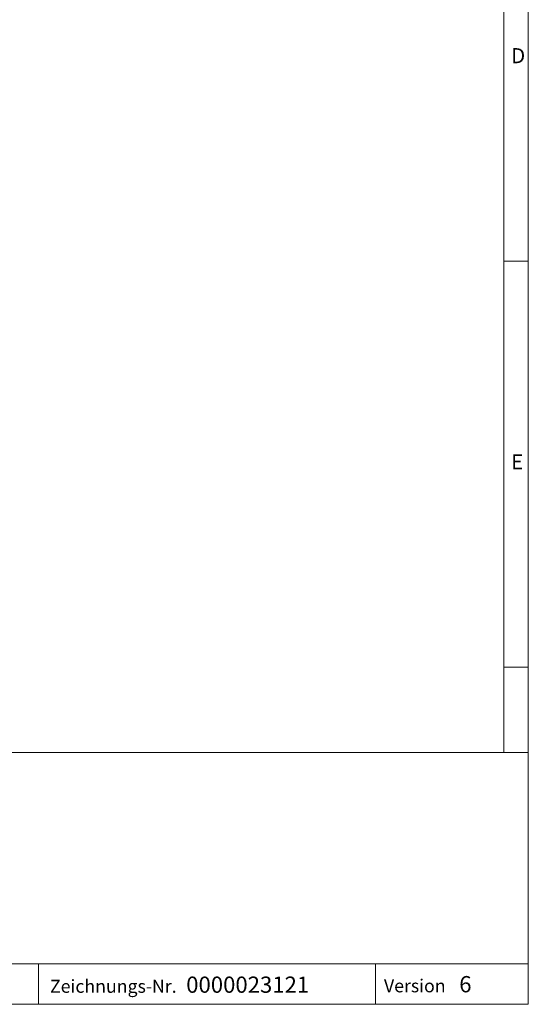
# Model space of a CAD drawing. Units: millimetres. Extents: x 7 to 413, y 7 to 290.
# Drawn here: x 350 to 413, y 7 to 128 of the extents above; entities that cross this region are included whole.
import ezdxf

# ---------------------------------------------------------------- set-up
doc = ezdxf.new("R2010")
doc.units = ezdxf.units.MM
doc.styles.add('SLDTEXTSTYLE0', font='TXT', dxfattribs={"width": 0.75})
doc.styles.add('SLDTEXTSTYLE1', font='TXT', dxfattribs={"width": 0.605})

msp = doc.modelspace()

# ---------------------------------------------------------------- linework, layer by layer
at = {"color": 7, "linetype": 'Continuous', "lineweight": 0}
for p, q in [((413, 38), (413, 290)), ((410, 287), (410, 38)), ((410, 98.5), (413, 98.5)), ((410, 48.5), (413, 48.5)), ((223, 38), (413, 38)), ((413, 38), (413, 7)), ((223, 12), (413, 12)), ((352.685, 12), (352.685, 7)), ((394.176, 12), (394.176, 7)), ((223, 7), (413, 7)), ((227.8, 7), (413, 7))]:
    msp.add_line(p, q, dxfattribs=at)

# ---------------------------------------------------------------- texts
at = {"color": 7, "linetype": 'Continuous', "lineweight": 0, "attachment_point": 1}
for s, insert, char_height, style in [('D', (410.883, 124.712), 1.852, 'SLDTEXTSTYLE0'), ('E', (410.883, 74.712), 1.852, 'SLDTEXTSTYLE0'), ('Zeichnungs-Nr.', (354.101, 10.018), 1.6, 'SLDTEXTSTYLE1'), ('0000023121', (370.874, 10.417), 2, 'SLDTEXTSTYLE1'), ('Version', (395.228, 10.076), 1.6, 'SLDTEXTSTYLE1'), ('6', (404.493, 10.475), 2, 'SLDTEXTSTYLE1')]:
    msp.add_mtext(s, dxfattribs=dict(at, insert=insert, char_height=char_height, style=style))

doc.saveas('drawing.dxf')
